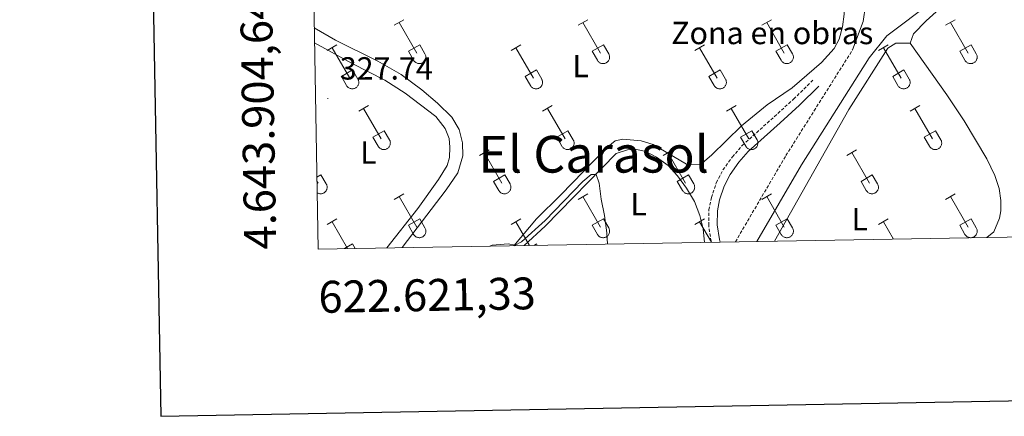
# Model space of a CAD drawing. Units: metres. Extents: x 621719 to 626225, y 4643496 to 4646543.
# Drawn here: x 622528 to 622836, y 4643852 to 4643977 of the extents above; entities that cross this region are included whole.
import ezdxf
from ezdxf.enums import TextEntityAlignment as Align

# ---------------------------------------------------------------- set-up
doc = ezdxf.new("R2010")
doc.units = ezdxf.units.M
doc.header["$MEASUREMENT"] = 0
doc.linetypes.add('TRAZOSX2', pattern=[1.5, 1, -0.5])
for name, color, linetype, lineweight in [('Carátula', 7, 'Continuous', 5), ('Level 21', 19, 'Continuous', 0), ('Level 36', 19, 'Continuous', 40), ('Level 37', 92, 'Continuous', 0), ('Level 41', 39, 'Continuous', 0), ('Level 45', 19, 'Continuous', 0), ('Level 5', 36, 'Continuous', 0), ('Level 61', 19, 'Continuous', 0), ('Level 63', 7, 'Continuous', 0), ('Level 7', 1, 'Continuous', 0)]:
    doc.layers.add(name, color=color, linetype=linetype, lineweight=lineweight)
doc.styles.add('Arial', font='ARIAL.TTF', dxfattribs={"height": 0.2})

# ---------------------------------------------------------------- blocks, each defined once
blk = doc.blocks.new('5PATER')
at = {"layer": 'Carátula', "linetype": 'Continuous', "lineweight": 5}
h = blk.add_hatch(color=250, dxfattribs=at)
edge = h.paths.add_edge_path()
edge.add_ellipse((0, 0), major_axis=(-1.33, -1.34), ratio=0.999422, start_angle=0, end_angle=360)

msp = doc.modelspace()

# ---------------------------------------------------------------- linework, layer by layer
at = {"layer": 'Level 21', "color": 19, "linetype": 'Continuous', "lineweight": 0}
for points in [[(622617.66, 4644116.8, 322.22), (622623.54, 4644113.81, 322.22), (622635.6, 4644107.36, 322.05), (622665.92, 4644092.46, 321.7), (622675.26, 4644087.35, 321.69), (622688.98, 4644081.12, 322.22), (622730.13, 4644062.29, 322.41), (622746.81, 4644054.42, 323.11), (622755.73, 4644050.03, 324.14), (622763.96, 4644046.15, 324.53), (622777.1, 4644038.98, 325.06), (622782.74, 4644035.15, 325.06), (622787.87, 4644031.22, 325.24), (622791.14, 4644027.44, 325.24), (622793.15, 4644023, 325.42), (622794.19, 4644018.46, 325.42), (622794.69, 4644013.25, 325.78), (622794.61, 4644001.6, 326.14), (622792.96, 4643980.96, 326.66), (622792.2, 4643976.01, 326.66), (622788.9, 4643967.11, 326.68)], [(622758.83, 4643907.05, 328.52), (622772.87, 4643931.02, 327.78), (622794.06, 4643964.6, 326.65), (622799.64, 4643971.53, 326.53), (622813.96, 4643982.25, 326.53), (622817.41, 4643985.83, 326.01), (622829.16, 4643999.78, 325.47), (622833.89, 4644004.41, 325.29), (622838.18, 4644007.5, 325.11), (622841.28, 4644008.89, 324.93), (622845.54, 4644010.02, 324.76), (622853.18, 4644010.32, 324.4), (622857.84, 4644009.78, 324.22), (622862.14, 4644008.77, 324.22), (622884.35, 4644002.44, 324.12), (622930.16, 4643988.34, 323.03), (622954.48, 4643980.65, 322.98), (622978.94, 4643973.47, 322.76), (623067.7, 4643950.22, 321.2), (623085.88, 4643945.55, 321.2), (623103.22, 4643940.72, 320.67), (623149.47, 4643929.36, 320.49), (623193.05, 4643919.69, 320.67), (623217.61, 4643915.08, 320.98)], [(622747.35, 4643906.85, 328.64), (622747.14, 4643907.64, 328.67), (622746.47, 4643912.23, 328.67), (622746.54, 4643916.69, 328.67), (622747.2, 4643920.11, 328.67), (622748.64, 4643924.42, 328.67), (622750.54, 4643928.05, 328.49), (622753.28, 4643931.86, 328.49), (622756.21, 4643935.26, 328.31), (622766.16, 4643944.2, 327.94), (622772.24, 4643949.74, 327.35), (622778.32, 4643955.7, 327.25)]]:
    msp.add_polyline3d(points, dxfattribs=at)
at = {"layer": 'Level 21', "color": 19, "linetype": 'TRAZOSX2', "lineweight": 0}
for points in [[(622752.16, 4643906.94, 328.61), (622768, 4643933.98, 327.78), (622788.9, 4643967.11, 326.68)], [(622744.61, 4643906.81, 328.66), (622744.53, 4643907.1, 328.67), (622743.8, 4643912.05, 328.67), (622743.88, 4643916.96, 328.67), (622744.62, 4643920.79, 328.67), (622746.18, 4643925.47, 328.67), (622748.26, 4643929.46, 328.49), (622751.18, 4643933.51, 328.49), (622754.3, 4643937.13, 328.31), (622764.37, 4643946.18, 327.94), (622770.41, 4643951.68, 327.35), (622776.45, 4643957.6, 327.25)]]:
    msp.add_polyline3d(points, dxfattribs=at)
at = {"layer": 'Level 36', "color": 32, "linetype": 'Continuous', "lineweight": 0}
for points in [[(622645.2, 4643974.8), (622648.25, 4643976.55)], [(622702.82, 4643974.8), (622705.87, 4643976.55)], [(622760.45, 4643974.8), (622763.5, 4643976.55)], [(622818.07, 4643974.8), (622821.12, 4643976.55)], [(622646.73, 4643975.67), (622652.25, 4643966.1)], [(622704.35, 4643975.67), (622709.88, 4643966.1)], [(622761.98, 4643975.67), (622767.5, 4643966.1)], [(622819.6, 4643975.67), (622825.12, 4643966.1)], [(622624.18, 4643966.9), (622627.22, 4643968.66)], [(622625.7, 4643967.78), (622631.23, 4643958.2)], [(622649.63, 4643966.66), (622653.17, 4643968.7)], [(622653.17, 4643968.7), (622654.82, 4643965.85)], [(622681.81, 4643966.9), (622684.85, 4643968.66)], [(622683.33, 4643967.78), (622688.85, 4643958.2)], [(622707.26, 4643966.66), (622710.8, 4643968.7)], [(622710.8, 4643968.7), (622712.44, 4643965.85)], [(622739.43, 4643966.9), (622742.47, 4643968.66)], [(622740.95, 4643967.78), (622746.48, 4643958.2)], [(622764.88, 4643966.66), (622768.42, 4643968.7)], [(622768.42, 4643968.7), (622770.07, 4643965.85)], [(622797.06, 4643966.9), (622800.1, 4643968.66)], [(622798.58, 4643967.78), (622804.1, 4643958.2)], [(622822.5, 4643966.66), (622826.04, 4643968.7)], [(622826.04, 4643968.7), (622827.69, 4643965.85)], [(622649.63, 4643966.66), (622651.27, 4643963.83)], [(622651.27, 4643963.83), (622651.38, 4643963.65), (622651.51, 4643963.49), (622651.65, 4643963.34), (622651.81, 4643963.2), (622651.98, 4643963.09), (622652.16, 4643962.99), (622652.35, 4643962.9), (622652.55, 4643962.84), (622652.76, 4643962.8), (622652.96, 4643962.78), (622653.17, 4643962.78), (622653.38, 4643962.81), (622653.58, 4643962.85), (622653.78, 4643962.92), (622653.97, 4643963), (622654.15, 4643963.1), (622654.32, 4643963.22), (622654.48, 4643963.36), (622654.62, 4643963.51), (622654.74, 4643963.68), (622654.85, 4643963.86), (622654.94, 4643964.04), (622655.01, 4643964.24), (622655.06, 4643964.44), (622655.09, 4643964.65), (622655.1, 4643964.85), (622655.08, 4643965.06), (622655.05, 4643965.27), (622654.99, 4643965.47), (622654.92, 4643965.66), (622654.82, 4643965.85)], [(622707.26, 4643966.66), (622708.89, 4643963.83)], [(622708.89, 4643963.83), (622709, 4643963.65), (622709.13, 4643963.49), (622709.28, 4643963.34), (622709.43, 4643963.2), (622709.6, 4643963.08), (622709.79, 4643962.98), (622709.98, 4643962.9), (622710.18, 4643962.84), (622710.38, 4643962.8), (622710.59, 4643962.78), (622710.8, 4643962.78), (622711, 4643962.81), (622711.21, 4643962.85), (622711.4, 4643962.92), (622711.59, 4643963), (622711.78, 4643963.1), (622711.94, 4643963.22), (622712.1, 4643963.36), (622712.24, 4643963.51), (622712.37, 4643963.68), (622712.48, 4643963.86), (622712.56, 4643964.04), (622712.64, 4643964.24), (622712.68, 4643964.44), (622712.71, 4643964.65), (622712.72, 4643964.85), (622712.71, 4643965.06), (622712.67, 4643965.27), (622712.62, 4643965.47), (622712.54, 4643965.66), (622712.45, 4643965.85)], [(622764.88, 4643966.66), (622766.52, 4643963.83)], [(622766.52, 4643963.83), (622766.63, 4643963.65), (622766.76, 4643963.49), (622766.9, 4643963.34), (622767.06, 4643963.2), (622767.23, 4643963.08), (622767.41, 4643962.98), (622767.6, 4643962.9), (622767.8, 4643962.84), (622768.01, 4643962.8), (622768.21, 4643962.78), (622768.42, 4643962.78), (622768.63, 4643962.81), (622768.83, 4643962.85), (622769.03, 4643962.91), (622769.22, 4643963), (622769.4, 4643963.1), (622769.57, 4643963.22), (622769.72, 4643963.36), (622769.87, 4643963.51), (622769.99, 4643963.68), (622770.1, 4643963.85), (622770.19, 4643964.04), (622770.26, 4643964.24), (622770.31, 4643964.44), (622770.34, 4643964.65), (622770.34, 4643964.85), (622770.33, 4643965.06), (622770.3, 4643965.27), (622770.24, 4643965.47), (622770.17, 4643965.66), (622770.07, 4643965.85)], [(622822.5, 4643966.66), (622824.14, 4643963.83)], [(622824.14, 4643963.83), (622824.25, 4643963.65), (622824.38, 4643963.49), (622824.52, 4643963.34), (622824.68, 4643963.2), (622824.85, 4643963.08), (622825.04, 4643962.98), (622825.23, 4643962.9), (622825.43, 4643962.84), (622825.63, 4643962.8), (622825.84, 4643962.78), (622826.04, 4643962.78), (622826.25, 4643962.81), (622826.46, 4643962.85), (622826.65, 4643962.91), (622826.84, 4643963), (622827.02, 4643963.1), (622827.19, 4643963.22), (622827.35, 4643963.36), (622827.49, 4643963.51), (622827.62, 4643963.68), (622827.72, 4643963.85), (622827.81, 4643964.04), (622827.88, 4643964.24), (622827.93, 4643964.44), (622827.96, 4643964.65), (622827.97, 4643964.85), (622827.96, 4643965.06), (622827.92, 4643965.27), (622827.87, 4643965.47), (622827.79, 4643965.66), (622827.7, 4643965.84)], [(622628.61, 4643958.76), (622632.15, 4643960.8)], [(622632.15, 4643960.8), (622633.8, 4643957.95)], [(622686.24, 4643958.76), (622689.78, 4643960.8)], [(622689.78, 4643960.8), (622691.42, 4643957.95)], [(622743.86, 4643958.76), (622747.4, 4643960.8)], [(622747.4, 4643960.8), (622749.05, 4643957.95)], [(622801.48, 4643958.76), (622805.02, 4643960.8)], [(622805.02, 4643960.8), (622806.67, 4643957.95)], [(622628.61, 4643958.76), (622630.24, 4643955.93)], [(622630.25, 4643955.93), (622630.36, 4643955.76), (622630.48, 4643955.59), (622630.63, 4643955.44), (622630.79, 4643955.31), (622630.96, 4643955.19), (622631.14, 4643955.09), (622631.33, 4643955.01), (622631.53, 4643954.95), (622631.74, 4643954.91), (622631.94, 4643954.89), (622632.15, 4643954.89), (622632.36, 4643954.91), (622632.56, 4643954.95), (622632.76, 4643955.02), (622632.95, 4643955.1), (622633.13, 4643955.2), (622633.3, 4643955.32), (622633.46, 4643955.46), (622633.6, 4643955.61), (622633.72, 4643955.78), (622633.83, 4643955.96), (622633.92, 4643956.15), (622633.99, 4643956.34), (622634.04, 4643956.54), (622634.07, 4643956.75), (622634.07, 4643956.96), (622634.06, 4643957.16), (622634.03, 4643957.37), (622633.97, 4643957.57), (622633.9, 4643957.76), (622633.8, 4643957.95)], [(622686.24, 4643958.76), (622687.87, 4643955.93)], [(622687.87, 4643955.93), (622687.98, 4643955.76), (622688.11, 4643955.59), (622688.25, 4643955.44), (622688.41, 4643955.31), (622688.58, 4643955.19), (622688.76, 4643955.09), (622688.96, 4643955.01), (622689.16, 4643954.95), (622689.36, 4643954.91), (622689.57, 4643954.89), (622689.77, 4643954.89), (622689.98, 4643954.91), (622690.18, 4643954.95), (622690.38, 4643955.02), (622690.57, 4643955.1), (622690.75, 4643955.2), (622690.92, 4643955.32), (622691.08, 4643955.46), (622691.22, 4643955.61), (622691.35, 4643955.78), (622691.45, 4643955.96), (622691.54, 4643956.14), (622691.61, 4643956.34), (622691.66, 4643956.54), (622691.69, 4643956.75), (622691.7, 4643956.96), (622691.68, 4643957.16), (622691.65, 4643957.37), (622691.6, 4643957.57), (622691.52, 4643957.76), (622691.42, 4643957.95)], [(622743.86, 4643958.76), (622745.49, 4643955.93)], [(622745.5, 4643955.93), (622745.61, 4643955.76), (622745.73, 4643955.59), (622745.88, 4643955.44), (622746.04, 4643955.31), (622746.21, 4643955.19), (622746.39, 4643955.09), (622746.58, 4643955.01), (622746.78, 4643954.95), (622746.98, 4643954.9), (622747.19, 4643954.89), (622747.4, 4643954.89), (622747.61, 4643954.91), (622747.81, 4643954.95), (622748.01, 4643955.02), (622748.2, 4643955.1), (622748.38, 4643955.2), (622748.55, 4643955.32), (622748.7, 4643955.46), (622748.84, 4643955.61), (622748.97, 4643955.78), (622749.08, 4643955.96), (622749.17, 4643956.14), (622749.24, 4643956.34), (622749.29, 4643956.54), (622749.32, 4643956.75), (622749.32, 4643956.96), (622749.31, 4643957.16), (622749.28, 4643957.37), (622749.22, 4643957.57), (622749.14, 4643957.76), (622749.05, 4643957.95)], [(622801.48, 4643958.76), (622803.12, 4643955.93)], [(622803.12, 4643955.93), (622803.23, 4643955.76), (622803.36, 4643955.59), (622803.5, 4643955.44), (622803.66, 4643955.31), (622803.83, 4643955.19), (622804.01, 4643955.09), (622804.21, 4643955.01), (622804.4, 4643954.95), (622804.61, 4643954.9), (622804.82, 4643954.88), (622805.02, 4643954.89), (622805.23, 4643954.91), (622805.43, 4643954.95), (622805.63, 4643955.02), (622805.82, 4643955.1), (622806, 4643955.2), (622806.17, 4643955.32), (622806.33, 4643955.46), (622806.47, 4643955.61), (622806.6, 4643955.78), (622806.7, 4643955.96), (622806.79, 4643956.14), (622806.86, 4643956.34), (622806.91, 4643956.54), (622806.94, 4643956.75), (622806.95, 4643956.96), (622806.93, 4643957.16), (622806.9, 4643957.37), (622806.84, 4643957.57), (622806.77, 4643957.76), (622806.67, 4643957.95)], [(622634.08, 4643947.87), (622637.12, 4643949.62)], [(622635.6, 4643948.74), (622641.12, 4643939.17)], [(622691.7, 4643947.87), (622694.74, 4643949.62)], [(622693.22, 4643948.74), (622698.75, 4643939.17)], [(622749.32, 4643947.87), (622752.37, 4643949.62)], [(622750.85, 4643948.74), (622756.37, 4643939.17)], [(622806.95, 4643947.87), (622809.99, 4643949.62)], [(622808.47, 4643948.74), (622814, 4643939.17)], [(622638.5, 4643939.73), (622642.04, 4643941.77)], [(622638.5, 4643939.73), (622640.14, 4643936.9)], [(622642.04, 4643941.77), (622643.7, 4643938.92)], [(622696.13, 4643939.73), (622699.67, 4643941.77)], [(622696.13, 4643939.73), (622697.76, 4643936.9)], [(622699.67, 4643941.77), (622701.32, 4643938.92)], [(622753.75, 4643939.73), (622757.29, 4643941.77)], [(622753.75, 4643939.73), (622755.39, 4643936.9)], [(622757.29, 4643941.77), (622758.94, 4643938.92)], [(622811.38, 4643939.73), (622814.92, 4643941.77)], [(622811.38, 4643939.73), (622813.01, 4643936.9)], [(622814.92, 4643941.77), (622816.57, 4643938.92)], [(622640.14, 4643936.9), (622640.25, 4643936.72), (622640.38, 4643936.56), (622640.52, 4643936.41), (622640.68, 4643936.27), (622640.86, 4643936.15), (622641.04, 4643936.05), (622641.23, 4643935.97), (622641.43, 4643935.91), (622641.63, 4643935.87), (622641.84, 4643935.85), (622642.05, 4643935.85), (622642.25, 4643935.88), (622642.46, 4643935.92), (622642.65, 4643935.98), (622642.84, 4643936.07), (622643.02, 4643936.17), (622643.19, 4643936.29), (622643.35, 4643936.43), (622643.49, 4643936.58), (622643.62, 4643936.75), (622643.73, 4643936.92), (622643.82, 4643937.11), (622643.88, 4643937.31), (622643.93, 4643937.51), (622643.96, 4643937.72), (622643.97, 4643937.92), (622643.96, 4643938.13), (622643.92, 4643938.34), (622643.87, 4643938.54), (622643.79, 4643938.73), (622643.7, 4643938.92)], [(622697.77, 4643936.9), (622697.88, 4643936.72), (622698.01, 4643936.56), (622698.15, 4643936.41), (622698.31, 4643936.27), (622698.48, 4643936.15), (622698.66, 4643936.05), (622698.85, 4643935.97), (622699.05, 4643935.91), (622699.26, 4643935.87), (622699.46, 4643935.85), (622699.67, 4643935.85), (622699.88, 4643935.88), (622700.08, 4643935.92), (622700.28, 4643935.98), (622700.47, 4643936.07), (622700.65, 4643936.17), (622700.82, 4643936.29), (622700.98, 4643936.43), (622701.12, 4643936.58), (622701.24, 4643936.75), (622701.35, 4643936.92), (622701.44, 4643937.11), (622701.51, 4643937.31), (622701.56, 4643937.51), (622701.59, 4643937.72), (622701.6, 4643937.92), (622701.58, 4643938.13), (622701.55, 4643938.34), (622701.49, 4643938.54), (622701.42, 4643938.73), (622701.32, 4643938.92)], [(622755.39, 4643936.9), (622755.5, 4643936.72), (622755.63, 4643936.56), (622755.77, 4643936.41), (622755.93, 4643936.27), (622756.1, 4643936.15), (622756.29, 4643936.05), (622756.48, 4643935.97), (622756.68, 4643935.91), (622756.88, 4643935.87), (622757.09, 4643935.85), (622757.3, 4643935.85), (622757.5, 4643935.88), (622757.7, 4643935.92), (622757.9, 4643935.98), (622758.09, 4643936.07), (622758.27, 4643936.17), (622758.44, 4643936.29), (622758.6, 4643936.43), (622758.74, 4643936.58), (622758.87, 4643936.74), (622758.97, 4643936.92), (622759.06, 4643937.11), (622759.13, 4643937.31), (622759.18, 4643937.51), (622759.21, 4643937.72), (622759.22, 4643937.92), (622759.2, 4643938.13), (622759.17, 4643938.34), (622759.12, 4643938.54), (622759.04, 4643938.73), (622758.94, 4643938.91)], [(622813.02, 4643936.9), (622813.13, 4643936.72), (622813.25, 4643936.56), (622813.4, 4643936.41), (622813.56, 4643936.27), (622813.73, 4643936.15), (622813.91, 4643936.05), (622814.1, 4643935.97), (622814.3, 4643935.91), (622814.5, 4643935.87), (622814.71, 4643935.85), (622814.92, 4643935.85), (622815.13, 4643935.88), (622815.33, 4643935.92), (622815.53, 4643935.98), (622815.72, 4643936.07), (622815.9, 4643936.17), (622816.07, 4643936.29), (622816.22, 4643936.43), (622816.37, 4643936.58), (622816.49, 4643936.74), (622816.6, 4643936.92), (622816.69, 4643937.11), (622816.76, 4643937.31), (622816.81, 4643937.51), (622816.84, 4643937.71), (622816.84, 4643937.92), (622816.83, 4643938.13), (622816.8, 4643938.34), (622816.74, 4643938.54), (622816.66, 4643938.73), (622816.57, 4643938.91)], [(622671.88, 4643934.02), (622674.92, 4643935.78)], [(622673.4, 4643934.9), (622678.92, 4643925.33)], [(622729.5, 4643934.02), (622732.54, 4643935.78)], [(622731.02, 4643934.9), (622736.54, 4643925.33)], [(622787.12, 4643934.02), (622790.16, 4643935.78)], [(622788.64, 4643934.9), (622794.17, 4643925.33)], [(622620.94, 4643927.19), (622622.22, 4643927.92)], [(622622.22, 4643927.92), (622623.87, 4643925.07)], [(622676.31, 4643925.88), (622679.84, 4643927.92)], [(622679.84, 4643927.92), (622681.49, 4643925.07)], [(622733.93, 4643925.88), (622737.46, 4643927.92)], [(622737.46, 4643927.92), (622739.12, 4643925.07)], [(622791.56, 4643925.88), (622795.09, 4643927.92)], [(622795.09, 4643927.92), (622796.74, 4643925.07)], [(622620.96, 4643925.9), (622621.3, 4643925.33)], [(622621.03, 4643922.31), (622621.18, 4643922.22), (622621.34, 4643922.15), (622621.5, 4643922.1), (622621.67, 4643922.05), (622621.84, 4643922.02), (622622.02, 4643922.01), (622622.19, 4643922.01), (622622.36, 4643922.02), (622622.54, 4643922.05), (622622.7, 4643922.1), (622622.87, 4643922.16), (622623.03, 4643922.23), (622623.18, 4643922.32), (622623.32, 4643922.41), (622623.46, 4643922.52), (622623.58, 4643922.65), (622623.7, 4643922.78), (622623.8, 4643922.92), (622623.89, 4643923.07), (622623.97, 4643923.22), (622624.03, 4643923.39), (622624.08, 4643923.55), (622624.12, 4643923.72), (622624.14, 4643923.9), (622624.14, 4643924.07), (622624.13, 4643924.25), (622624.11, 4643924.42), (622624.07, 4643924.59), (622624.02, 4643924.76), (622623.95, 4643924.92), (622623.87, 4643925.07)], [(622676.31, 4643925.88), (622677.94, 4643923.05)], [(622677.94, 4643923.05), (622678.05, 4643922.88), (622678.18, 4643922.71), (622678.32, 4643922.56), (622678.48, 4643922.43), (622678.65, 4643922.31), (622678.83, 4643922.21), (622679.02, 4643922.13), (622679.22, 4643922.07), (622679.43, 4643922.03), (622679.64, 4643922.01), (622679.84, 4643922.01), (622680.05, 4643922.03), (622680.25, 4643922.08), (622680.45, 4643922.14), (622680.64, 4643922.22), (622680.82, 4643922.33), (622680.99, 4643922.45), (622681.15, 4643922.58), (622681.29, 4643922.74), (622681.41, 4643922.9), (622681.52, 4643923.08), (622681.61, 4643923.27), (622681.68, 4643923.46), (622681.73, 4643923.66), (622681.76, 4643923.87), (622681.77, 4643924.08), (622681.75, 4643924.29), (622681.72, 4643924.49), (622681.66, 4643924.69), (622681.59, 4643924.89), (622681.49, 4643925.07)], [(622733.93, 4643925.88), (622735.56, 4643923.05)], [(622735.56, 4643923.05), (622735.67, 4643922.88), (622735.8, 4643922.71), (622735.95, 4643922.56), (622736.1, 4643922.43), (622736.28, 4643922.31), (622736.46, 4643922.21), (622736.65, 4643922.13), (622736.85, 4643922.07), (622737.05, 4643922.03), (622737.26, 4643922.01), (622737.47, 4643922.01), (622737.67, 4643922.03), (622737.88, 4643922.08), (622738.08, 4643922.14), (622738.26, 4643922.22), (622738.45, 4643922.33), (622738.62, 4643922.45), (622738.77, 4643922.58), (622738.91, 4643922.74), (622739.04, 4643922.9), (622739.15, 4643923.08), (622739.24, 4643923.27), (622739.31, 4643923.46), (622739.36, 4643923.66), (622739.38, 4643923.87), (622739.39, 4643924.08), (622739.38, 4643924.29), (622739.34, 4643924.49), (622739.29, 4643924.69), (622739.21, 4643924.88), (622739.12, 4643925.07)], [(622791.56, 4643925.88), (622793.18, 4643923.05)], [(622793.19, 4643923.05), (622793.3, 4643922.88), (622793.43, 4643922.71), (622793.57, 4643922.56), (622793.73, 4643922.43), (622793.9, 4643922.31), (622794.08, 4643922.21), (622794.27, 4643922.13), (622794.47, 4643922.07), (622794.68, 4643922.03), (622794.88, 4643922.01), (622795.09, 4643922.01), (622795.3, 4643922.03), (622795.5, 4643922.08), (622795.7, 4643922.14), (622795.89, 4643922.22), (622796.07, 4643922.32), (622796.24, 4643922.45), (622796.4, 4643922.58), (622796.54, 4643922.74), (622796.66, 4643922.9), (622796.77, 4643923.08), (622796.86, 4643923.27), (622796.93, 4643923.46), (622796.98, 4643923.66), (622797.01, 4643923.87), (622797.02, 4643924.08), (622797, 4643924.29), (622796.97, 4643924.49), (622796.91, 4643924.69), (622796.84, 4643924.88), (622796.74, 4643925.07)], [(622645.2, 4643920.25), (622648.24, 4643922.01)], [(622646.72, 4643921.13), (622652.25, 4643911.56)], [(622702.82, 4643920.25), (622705.87, 4643922.01)], [(622704.35, 4643921.13), (622709.87, 4643911.56)], [(622760.45, 4643920.25), (622763.49, 4643922.01)], [(622761.97, 4643921.13), (622767.5, 4643911.56)], [(622818.07, 4643920.25), (622821.12, 4643922.01)], [(622819.6, 4643921.13), (622825.12, 4643911.56)], [(622624.18, 4643912.35), (622627.22, 4643914.11)], [(622625.7, 4643913.23), (622630.56, 4643904.81)], [(622649.63, 4643912.11), (622653.17, 4643914.15)], [(622649.63, 4643912.11), (622651.26, 4643909.28)], [(622651.27, 4643909.28), (622651.38, 4643909.1), (622651.51, 4643908.94), (622651.65, 4643908.79), (622651.81, 4643908.66), (622651.98, 4643908.54), (622652.16, 4643908.44), (622652.35, 4643908.36), (622652.55, 4643908.3), (622652.76, 4643908.26), (622652.96, 4643908.24), (622653.17, 4643908.24), (622653.38, 4643908.26), (622653.58, 4643908.3), (622653.78, 4643908.37), (622653.97, 4643908.45), (622654.15, 4643908.55), (622654.32, 4643908.68), (622654.48, 4643908.81), (622654.62, 4643908.96), (622654.74, 4643909.13), (622654.85, 4643909.31), (622654.94, 4643909.5), (622655.01, 4643909.69), (622655.06, 4643909.89), (622655.09, 4643910.1), (622655.1, 4643910.31), (622655.08, 4643910.52), (622655.05, 4643910.72), (622654.99, 4643910.92), (622654.92, 4643911.11), (622654.82, 4643911.3)], [(622653.17, 4643914.15), (622654.82, 4643911.3)], [(622681.81, 4643912.35), (622684.85, 4643914.11)], [(622683.33, 4643913.23), (622687.61, 4643905.81)], [(622707.25, 4643912.11), (622710.79, 4643914.15)], [(622707.25, 4643912.11), (622708.89, 4643909.28)], [(622708.89, 4643909.28), (622709, 4643909.1), (622709.13, 4643908.94), (622709.27, 4643908.79), (622709.43, 4643908.66), (622709.6, 4643908.54), (622709.79, 4643908.44), (622709.98, 4643908.36), (622710.18, 4643908.3), (622710.38, 4643908.26), (622710.59, 4643908.24), (622710.8, 4643908.24), (622711, 4643908.26), (622711.2, 4643908.3), (622711.4, 4643908.37), (622711.59, 4643908.45), (622711.77, 4643908.55), (622711.94, 4643908.67), (622712.1, 4643908.81), (622712.24, 4643908.96), (622712.37, 4643909.13), (622712.48, 4643909.31), (622712.56, 4643909.5), (622712.63, 4643909.69), (622712.68, 4643909.89), (622712.71, 4643910.1), (622712.72, 4643910.31), (622712.71, 4643910.51), (622712.67, 4643910.72), (622712.62, 4643910.92), (622712.54, 4643911.11), (622712.45, 4643911.3)], [(622710.79, 4643914.15), (622712.44, 4643911.3)], [(622739.43, 4643912.35), (622742.47, 4643914.11)], [(622740.95, 4643913.23), (622744.66, 4643906.81)], [(622764.88, 4643912.11), (622768.42, 4643914.15)], [(622764.88, 4643912.11), (622766.51, 4643909.28)], [(622766.52, 4643909.28), (622766.63, 4643909.1), (622766.76, 4643908.94), (622766.9, 4643908.79), (622767.06, 4643908.66), (622767.23, 4643908.54), (622767.41, 4643908.44), (622767.6, 4643908.36), (622767.8, 4643908.3), (622768, 4643908.26), (622768.21, 4643908.24), (622768.42, 4643908.24), (622768.63, 4643908.26), (622768.83, 4643908.3), (622769.03, 4643908.37), (622769.22, 4643908.45), (622769.4, 4643908.55), (622769.57, 4643908.67), (622769.72, 4643908.81), (622769.87, 4643908.96), (622769.99, 4643909.13), (622770.1, 4643909.31), (622770.19, 4643909.5), (622770.26, 4643909.69), (622770.31, 4643909.89), (622770.34, 4643910.1), (622770.34, 4643910.31), (622770.33, 4643910.51), (622770.3, 4643910.72), (622770.24, 4643910.92), (622770.16, 4643911.11), (622770.07, 4643911.3)], [(622768.42, 4643914.15), (622770.07, 4643911.3)], [(622797.05, 4643912.35), (622800.09, 4643914.11)], [(622798.57, 4643913.23), (622801.71, 4643907.8)], [(622822.5, 4643912.11), (622826.04, 4643914.15)], [(622822.5, 4643912.11), (622824.14, 4643909.28)], [(622824.14, 4643909.28), (622824.25, 4643909.1), (622824.38, 4643908.94), (622824.52, 4643908.79), (622824.68, 4643908.66), (622824.85, 4643908.54), (622825.04, 4643908.44), (622825.23, 4643908.36), (622825.42, 4643908.3), (622825.63, 4643908.26), (622825.84, 4643908.24), (622826.04, 4643908.24), (622826.25, 4643908.26), (622826.45, 4643908.3), (622826.65, 4643908.37), (622826.84, 4643908.45), (622827.02, 4643908.55), (622827.19, 4643908.67), (622827.35, 4643908.81), (622827.49, 4643908.96), (622827.62, 4643909.13), (622827.72, 4643909.31), (622827.81, 4643909.49), (622827.88, 4643909.69), (622827.93, 4643909.89), (622827.96, 4643910.1), (622827.97, 4643910.31), (622827.96, 4643910.51), (622827.92, 4643910.72), (622827.86, 4643910.92), (622827.79, 4643911.11), (622827.7, 4643911.3)], [(622826.04, 4643914.15), (622827.69, 4643911.3)], [(622629.61, 4643904.8), (622632.15, 4643906.26)], [(622632.15, 4643906.26), (622632.96, 4643904.85)], [(622689.04, 4643905.83), (622689.78, 4643906.26)], [(622689.78, 4643906.26), (622690.01, 4643905.85)]]:
    msp.add_lwpolyline(points, dxfattribs=at)
at = {"layer": 'Level 36', "color": 92, "linetype": 'Continuous', "lineweight": 0}
for points in [[(622806.98, 4643969.25, 326.36), (622807.98, 4643972.13, 326.18), (622811.94, 4643976.21, 326.36), (622817.16, 4643980.94, 326.36), (622823.62, 4643987.99, 326.18), (622829.87, 4643996.16, 325.47), (622834.24, 4644000.99, 325.47), (622838.29, 4644003.73, 325.29)], [(622785.44, 4643999, 326.07), (622786.23, 4643982.59, 326.6), (622786.25, 4643978.34, 326.6), (622785.78, 4643974.32, 326.78), (622784.72, 4643970.46, 326.78), (622783.09, 4643967.57, 326.78), (622779.13, 4643963.12, 326.78), (622769.97, 4643955.17, 327.31), (622762.11, 4643949.85, 327.67), (622754.12, 4643943.29, 327.67), (622744.64, 4643934.07, 328.2), (622741.07, 4643931.12, 328.73), (622736.78, 4643931.32, 328.73), (622726.38, 4643937.42, 328.55), (622722.57, 4643938.64, 328.55), (622716.86, 4643939.08, 328.38), (622714.41, 4643938.56, 328.38), (622711.5, 4643936.14, 328.38), (622697.41, 4643921.67, 328.91), (622689.8, 4643914.12, 328.91), (622682.66, 4643905.72, 329.54)], [(622647.7, 4643905.11, 329.34), (622661.5, 4643923.27, 328.74), (622665.17, 4643928.61, 328.38), (622666.74, 4643933.85, 327.85), (622666.56, 4643937.98, 327.5), (622665.56, 4643942.17, 327.14), (622663.23, 4643946.06, 326.79), (622658.75, 4643950.36, 326.43), (622653.79, 4643954.62, 326.43), (622647.4, 4643959.34, 326.43), (622640.06, 4643963.53, 326.43), (622626.81, 4643970.16, 326.43), (622620.13, 4643974.04, 326.43)], [(622620.21, 4643969.26, 327.7), (622631.95, 4643962.83, 327.61), (622642.26, 4643957.61, 327.43), (622648.58, 4643953.49, 327.43), (622658.24, 4643946.21, 327.26), (622661.13, 4643942.45, 327.26), (622662.38, 4643939.28, 327.26), (622662.6, 4643936.6, 327.43), (622662.51, 4643933.42, 327.79), (622661.78, 4643930.81, 327.97), (622659.08, 4643926.51, 327.97), (622652.56, 4643917.43, 328.14), (622642.86, 4643905.03, 328.93)], [(622764.46, 4643907.15, 328.48), (622787.75, 4643948.46, 327.07), (622799.96, 4643967.59, 326.53), (622802.51, 4643969.22, 326.53), (622806.98, 4643969.25, 326.36)], [(622806.98, 4643969.25, 326.36), (622818.41, 4643953.02, 326.71), (622823.86, 4643944.87, 326.53), (622830.99, 4643932.94, 326.71), (622833.48, 4643927.76, 326.71), (622834.88, 4643923.61, 326.89), (622835.42, 4643919.9, 326.89), (622835.42, 4643916.69, 327.06), (622834.97, 4643914.34, 327.06), (622833.21, 4643910.07, 327.06), (622830.95, 4643908.32, 327.06)], [(622685.88, 4643905.78, 330.51), (622692.48, 4643911.84, 330.51), (622714.8, 4643934.62, 329.62), (622718.28, 4643935.82, 329.44), (622720.78, 4643935.93, 329.44), (622724.03, 4643935.27, 329.44), (622727.44, 4643933.49, 329.44), (622731.05, 4643930.9, 329.62), (622734.04, 4643927.63, 329.44), (622736.85, 4643923.72, 329.44), (622739.33, 4643919.58, 329.26), (622741.04, 4643915.14, 329.26), (622742.02, 4643910.98, 329.26), (622742.47, 4643906.77, 329.26)]]:
    msp.add_polyline3d(points, dxfattribs=at)
at = {"layer": 'Level 5', "color": 36, "linetype": 'Continuous', "lineweight": 0}
msp.add_polyline3d([(622675.2, 4643905.59, 330), (622675.9, 4643905.86, 330), (622680.92, 4643906.26, 330), (622683.08, 4643905.92, 330), (622685.08, 4643906.95, 330), (622692.55, 4643913.63, 330), (622704.36, 4643925.81, 330), (622706.98, 4643928.08, 330), (622708.5, 4643928.06, 330), (622709.48, 4643925.32, 330), (622710.04, 4643920.36, 330), (622711.07, 4643915.14, 330), (622711.82, 4643909.71, 330), (622712.08, 4643906.24, 330)], dxfattribs=at)
at = {"layer": 'Level 61', "color": 19, "linetype": 'Continuous', "lineweight": 0}
msp.add_lwpolyline([(622621.33, 4643904.65), (622581.33, 4646217.77), (626034.54, 4646278.19), (626075.66, 4643965.07), (622621.33, 4643904.65)], close=True, dxfattribs=at)
at = {"layer": 'Level 63', "linetype": 'Continuous', "lineweight": 30}
msp.add_lwpolyline([(622527.75, 4646266.86), (622572, 4643852.26), (626126.44, 4643917.44), (626082.23, 4646329.03), (622527.75, 4646266.86)], dxfattribs=at)

# ---------------------------------------------------------------- block references
at = {"layer": 'Level 7', "color": 19, "linetype": 'Continuous', "lineweight": 0, "xscale": 0.09999983015004542, "yscale": 0.09999983015004542}
msp.add_blockref('5PATER', (622624.37, 4643951.86, 327.74), dxfattribs=at)

# ---------------------------------------------------------------- texts
at = {"layer": 'Level 37', "color": 19, "linetype": 'Continuous', "lineweight": 0, "style": 'Arial'}
msp.add_text('Zona en obras', height=7, dxfattribs=at).set_placement((622763.71, 4643972.39, 326.74), align=Align.MIDDLE_CENTER)
at = {"layer": 'Level 37', "color": 92, "linetype": 'Continuous', "lineweight": 0, "style": 'Arial'}
for p in [(622703.63, 4643962.03, 326.97), (622637.08, 4643934.91, 327.96), (622721.82, 4643918.77, 329.79), (622791.14, 4643913.99, 327.76)]:
    msp.add_text('L', height=7, dxfattribs=at).set_placement(p, align=Align.MIDDLE_CENTER)
at = {"layer": 'Level 41', "color": 19, "linetype": 'Continuous', "lineweight": 0, "style": 'Arial'}
msp.add_text('327.74', height=7, dxfattribs=at).set_placement((622628.12, 4643955.61, 327.74), align=Align.BOTTOM_LEFT)
at = {"layer": 'Level 45', "color": 19, "linetype": 'Continuous', "lineweight": 0, "style": 'Arial'}
msp.add_text('El Carasol', height=11.5, dxfattribs=at).set_placement((622707.73, 4643934.39), align=Align.MIDDLE_CENTER)
at = {"layer": 'Level 63', "linetype": 'Continuous', "lineweight": 0, "style": 'Arial'}
msp.add_text('4.643.904,64', height=9.9999, rotation=90.9908, dxfattribs=at).set_placement((622611.33, 4643904.65), align=Align.BOTTOM_LEFT)
msp.add_text('622.621,33', height=10, rotation=1.0021, dxfattribs=at).set_placement((622621.34, 4643894.65), align=Align.TOP_LEFT)

doc.saveas('drawing.dxf')
